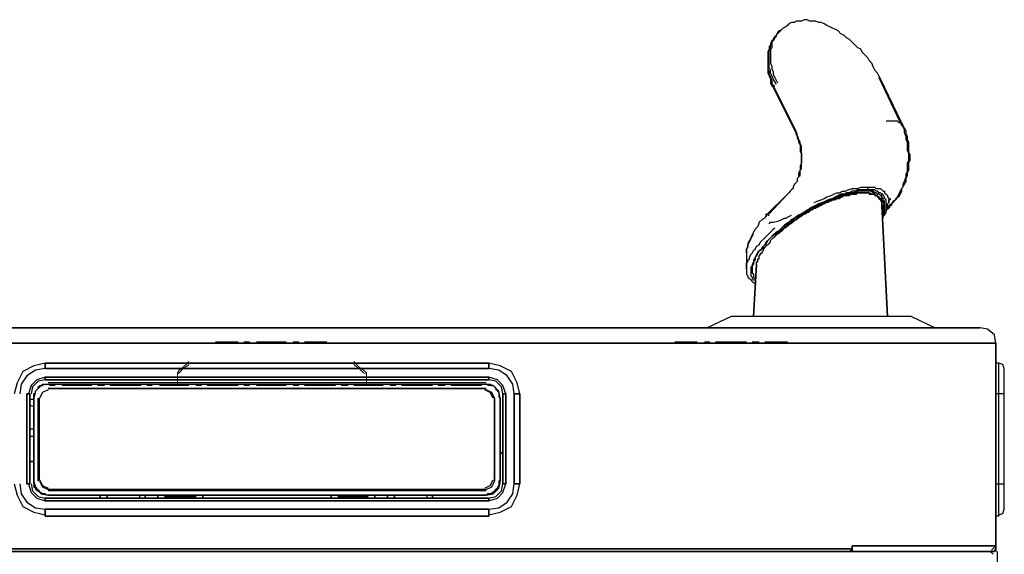
# Model space of a CAD drawing. Units: inches. Extents: x 0.4 to 3.86, y -4.13 to -1.37.
# Drawn here: x 2.69 to 3.86, y -2.01 to -1.37 of the extents above; entities that cross this region are included whole.
import ezdxf

# ---------------------------------------------------------------- set-up
doc = ezdxf.new("R2010")
doc.units = ezdxf.units.IN
doc.header["$MEASUREMENT"] = 0
doc.layers.add('Layer 1', color=7, linetype='Continuous', lineweight=0)

msp = doc.modelspace()

# ---------------------------------------------------------------- linework, layer by layer
at = {"layer": 'Layer 1', "color": 18, "lineweight": 25, "true_color": 0x070606}
for p, q in [((3.593, -1.3872), (3.5947, -1.3855)), ((3.713, -1.4422), (3.7113, -1.4405)), ((3.738, -1.4939), (3.713, -1.4422)), ((3.5863, -1.4505), (3.613, -1.5039)), ((3.613, -1.5055), (3.5863, -1.4522)), ((3.7363, -1.4939), (3.738, -1.4939)), ((3.6147, -1.5072), (3.613, -1.5039)), ((3.613, -1.5055), (3.613, -1.5039)), ((3.6047, -1.5772), (3.603, -1.5789)), ((3.6063, -1.5755), (3.6047, -1.5772)), ((3.6663, -1.5805), (3.6613, -1.5822)), ((3.6947, -1.5755), (3.6947, -1.5739)), ((3.7163, -1.5855), (3.7163, -1.5839)), ((3.723, -1.5839), (3.723, -1.5855)), ((3.7147, -1.5872), (3.7147, -1.5855)), ((3.7197, -1.5989), (3.7213, -1.5955)), ((3.723, -1.5872), (3.723, -1.5855)), ((3.723, -1.5872), (3.723, -1.5855)), ((3.723, -1.5855), (3.723, -1.5872)), ((3.723, -1.5872), (3.723, -1.5889)), ((3.7247, -1.5922), (3.723, -1.5922)), ((3.723, -1.5922), (3.7247, -1.5922)), ((3.7247, -1.5939), (3.723, -1.5939)), ((3.7247, -1.5922), (3.7247, -1.5905)), ((3.578, -1.6039), (3.578, -1.6022)), ((3.578, -1.6039), (3.578, -1.6055)), ((3.7163, -1.6039), (3.7163, -1.6005)), ((3.718, -1.6022), (3.718, -1.5989)), ((3.5997, -1.6189), (3.5997, -1.6172)), ((3.603, -1.6172), (3.603, -1.6155)), ((3.5897, -1.6272), (3.588, -1.6289)), ((3.593, -1.6255), (3.5897, -1.6272)), ((3.5947, -1.6222), (3.5947, -1.6205)), ((3.5947, -1.6239), (3.5947, -1.6222)), ((3.5947, -1.6239), (3.5947, -1.6222)), ((3.5947, -1.6239), (3.5947, -1.6222)), ((3.5547, -1.6505), (3.5547, -1.6672)), ((3.5663, -1.6689), (3.5663, -1.6672)), ((3.5363, -1.7239), (3.508, -1.7372)), ((3.7497, -1.7239), (3.5363, -1.7239)), ((2.7263, -1.8039), (2.728, -1.8039)), ((3.8597, -1.8155), (3.8497, -1.8155)), ((2.718, -1.9172), (2.718, -1.8205)), ((3.2613, -1.8189), (3.263, -1.8205)), ((3.8497, -1.9222), (3.8597, -1.9222)), ((2.7163, -1.9289), (2.7163, -1.9289)), ((3.2463, -1.9305), (2.728, -1.9305)), ((3.2563, -1.9289), (3.2563, -1.9289)), ((2.8363, -1.9355), (2.8363, -1.9389)), ((3.1063, -1.9372), (3.0713, -1.9372)), ((3.0713, -1.9372), (3.1063, -1.9372)), ((3.1763, -1.9355), (3.1763, -1.9389)), ((3.853, -1.9605), (3.8497, -1.9605)), ((3.678, -2.0022), (3.678, -2.0005)), ((3.678, -2.0022), (3.678, -2.0005)), ((3.6797, -2.0005), (3.6797, -1.9989)), ((3.6797, -1.9989), (3.6797, -2.0005)), ((3.6797, -1.9989), (3.6797, -2.0005)), ((3.8463, -2.0055), (3.843, -2.0022)), ((3.8447, -2.0005), (3.8497, -1.9955)), ((3.8447, -2.0005), (3.8497, -1.9955)), ((3.848, -2.0005), (3.8497, -1.9989)), ((3.848, -2.0005), (3.8497, -1.9989)), ((3.8497, -1.9989), (3.8497, -1.9972))]:
    msp.add_line(p, q, dxfattribs=at)
at = {"layer": 'Layer 1', "color": 18, "lineweight": 15, "true_color": 0x070606}
for p, q in [((2.9597, -1.7539), (2.9663, -1.7539)), ((3.018, -1.7539), (3.0247, -1.7539)), ((3.5047, -1.7539), (3.5113, -1.7539)), ((3.5613, -1.7539), (3.5697, -1.7539)), ((2.7297, -1.8055), (2.7363, -1.8055)), ((2.7863, -1.8055), (2.7947, -1.8055)), ((2.8447, -1.8055), (2.8513, -1.8055)), ((2.903, -1.8055), (2.9097, -1.8055)), ((2.9597, -1.8055), (2.9663, -1.8055)), ((3.018, -1.8055), (3.0247, -1.8055)), ((3.0747, -1.8055), (3.083, -1.8055)), ((3.133, -1.8055), (3.1397, -1.8055)), ((3.1897, -1.8055), (3.198, -1.8055)), ((3.248, -1.8055), (3.2547, -1.8055))]:
    msp.add_line(p, q, dxfattribs=at)
at = {"layer": 'Layer 1', "color": 18, "lineweight": 25, "true_color": 0x070606}
for points in [[(3.713, -1.4422), (3.7113, -1.4389), (3.7097, -1.4355), (3.7063, -1.4322), (3.7047, -1.4289), (3.703, -1.4239), (3.6997, -1.4205), (3.698, -1.4172), (3.6947, -1.4139), (3.6913, -1.4105), (3.6897, -1.4072), (3.6863, -1.4055), (3.683, -1.4022), (3.6797, -1.3989), (3.6763, -1.3955), (3.673, -1.3939), (3.6697, -1.3905), (3.6663, -1.3889), (3.663, -1.3855), (3.6597, -1.3839), (3.6563, -1.3822), (3.653, -1.3805), (3.6497, -1.3789), (3.6463, -1.3772), (3.643, -1.3755), (3.6397, -1.3755), (3.6363, -1.3739), (3.633, -1.3739), (3.6297, -1.3739), (3.6263, -1.3722), (3.623, -1.3722), (3.6197, -1.3739), (3.6163, -1.3739), (3.613, -1.3739), (3.6113, -1.3755), (3.608, -1.3755), (3.6047, -1.3772), (3.603, -1.3789), (3.6013, -1.3805), (3.598, -1.3822), (3.5963, -1.3839)], [(3.593, -1.3855), (3.5913, -1.3889), (3.593, -1.3872)], [(3.593, -1.3872), (3.593, -1.3855), (3.5963, -1.3839)], [(3.593, -1.3872), (3.5913, -1.3889), (3.5897, -1.3905), (3.588, -1.3939), (3.5863, -1.3955), (3.5847, -1.3989), (3.583, -1.4022), (3.5813, -1.4039), (3.5813, -1.4072), (3.5797, -1.4105), (3.5797, -1.4139), (3.5797, -1.4172), (3.5797, -1.4205), (3.5797, -1.4255), (3.5797, -1.4289), (3.5797, -1.4322), (3.5797, -1.4355), (3.5813, -1.4389), (3.583, -1.4422), (3.583, -1.4472), (3.5847, -1.4505), (3.5863, -1.4522)], [(3.5913, -1.3889), (3.5897, -1.3905), (3.588, -1.3939), (3.5863, -1.3955), (3.5847, -1.3972), (3.583, -1.4005), (3.583, -1.4022), (3.5813, -1.4055), (3.5813, -1.4089), (3.5797, -1.4105), (3.5797, -1.4139), (3.5797, -1.4172), (3.5797, -1.4205), (3.5797, -1.4239), (3.5797, -1.4272), (3.5797, -1.4305), (3.5813, -1.4339), (3.5813, -1.4372), (3.583, -1.4405), (3.5847, -1.4439), (3.5847, -1.4472), (3.5863, -1.4505), (3.5863, -1.4522)], [(3.5897, -1.4489), (3.588, -1.4455), (3.5863, -1.4422), (3.5847, -1.4389), (3.583, -1.4355), (3.583, -1.4322), (3.5813, -1.4289), (3.5813, -1.4255), (3.5813, -1.4222), (3.5813, -1.4189), (3.5813, -1.4155), (3.5813, -1.4122), (3.5813, -1.4089), (3.583, -1.4072), (3.583, -1.4039), (3.5847, -1.4005), (3.5847, -1.3972), (3.5863, -1.3955), (3.588, -1.3922), (3.5897, -1.3905), (3.5913, -1.3889)], [(3.5913, -1.3872), (3.5897, -1.3905), (3.5897, -1.3922), (3.588, -1.3939), (3.5863, -1.3972), (3.5847, -1.3989), (3.5847, -1.4022), (3.5847, -1.4055), (3.583, -1.4072), (3.583, -1.4105), (3.583, -1.4139), (3.583, -1.4172), (3.583, -1.4205), (3.583, -1.4239), (3.5847, -1.4272), (3.5847, -1.4305), (3.5863, -1.4339), (3.5863, -1.4372), (3.588, -1.4405), (3.5897, -1.4439), (3.5913, -1.4472)], [(3.7113, -1.4405), (3.7363, -1.4939), (3.738, -1.4972), (3.7397, -1.4989), (3.7413, -1.5022), (3.7413, -1.5055), (3.743, -1.5105), (3.743, -1.5139), (3.7447, -1.5172), (3.7447, -1.5205), (3.7447, -1.5239), (3.7447, -1.5272), (3.7463, -1.5305), (3.7463, -1.5339), (3.7463, -1.5389), (3.7447, -1.5422), (3.7447, -1.5455), (3.7447, -1.5489), (3.7447, -1.5522), (3.743, -1.5555), (3.743, -1.5589), (3.7413, -1.5639), (3.7397, -1.5672), (3.7397, -1.5705), (3.738, -1.5722), (3.7363, -1.5755), (3.7347, -1.5789), (3.733, -1.5822), (3.7313, -1.5855), (3.728, -1.5872), (3.7263, -1.5905)], [(3.7197, -1.4922), (3.7213, -1.4922), (3.723, -1.4922), (3.7247, -1.4922), (3.728, -1.4922), (3.7297, -1.4922), (3.7313, -1.4922), (3.733, -1.4922), (3.7347, -1.4939), (3.7363, -1.4939)], [(3.738, -1.4939), (3.7397, -1.4972), (3.7413, -1.5005), (3.743, -1.5039), (3.743, -1.5072), (3.7447, -1.5105), (3.7447, -1.5139), (3.7463, -1.5172), (3.7463, -1.5205), (3.7463, -1.5239), (3.7463, -1.5289), (3.748, -1.5322), (3.748, -1.5355), (3.748, -1.5389), (3.7463, -1.5422), (3.7463, -1.5455), (3.7463, -1.5505), (3.7447, -1.5539), (3.7447, -1.5572), (3.743, -1.5605), (3.743, -1.5639), (3.7413, -1.5672), (3.7397, -1.5705), (3.738, -1.5722), (3.738, -1.5755), (3.7363, -1.5789), (3.7347, -1.5822), (3.7313, -1.5839), (3.7297, -1.5872), (3.728, -1.5889), (3.7263, -1.5905)], [(3.613, -1.5055), (3.613, -1.5072), (3.6147, -1.5105), (3.6147, -1.5122), (3.6163, -1.5155), (3.6163, -1.5172), (3.618, -1.5205), (3.618, -1.5239), (3.618, -1.5255), (3.618, -1.5289), (3.6197, -1.5305), (3.6197, -1.5339), (3.6197, -1.5372), (3.6197, -1.5389), (3.6197, -1.5422), (3.618, -1.5455), (3.618, -1.5472), (3.618, -1.5505), (3.6163, -1.5539), (3.6163, -1.5555), (3.6163, -1.5589), (3.6147, -1.5605), (3.6147, -1.5639), (3.613, -1.5655), (3.6113, -1.5672), (3.6097, -1.5705), (3.6097, -1.5722), (3.608, -1.5739), (3.6063, -1.5755)], [(3.6163, -1.5572), (3.618, -1.5572), (3.618, -1.5539), (3.618, -1.5505), (3.6197, -1.5489), (3.6197, -1.5455), (3.6197, -1.5422), (3.6197, -1.5405), (3.6197, -1.5372), (3.6197, -1.5339), (3.6197, -1.5305), (3.6197, -1.5289), (3.6197, -1.5255), (3.6197, -1.5222), (3.618, -1.5189), (3.618, -1.5172), (3.6163, -1.5139), (3.6163, -1.5122), (3.6147, -1.5089), (3.6147, -1.5072)], [(3.6347, -1.5889), (3.638, -1.5872), (3.643, -1.5855), (3.6463, -1.5839), (3.6497, -1.5822), (3.6547, -1.5805), (3.658, -1.5789), (3.6613, -1.5772), (3.6647, -1.5772), (3.668, -1.5755), (3.6713, -1.5755), (3.6747, -1.5739), (3.6797, -1.5722), (3.683, -1.5722), (3.6863, -1.5722), (3.6897, -1.5705), (3.693, -1.5705), (3.6947, -1.5705), (3.698, -1.5705)], [(3.6963, -1.5739), (3.698, -1.5739), (3.698, -1.5722), (3.698, -1.5705)], [(3.698, -1.5705), (3.6997, -1.5705), (3.703, -1.5705), (3.7047, -1.5705), (3.7063, -1.5705), (3.708, -1.5722), (3.7097, -1.5722), (3.713, -1.5722), (3.7147, -1.5739), (3.7163, -1.5755), (3.718, -1.5755), (3.718, -1.5772), (3.7197, -1.5789), (3.7213, -1.5805), (3.7213, -1.5822), (3.723, -1.5839)], [(3.578, -1.6039), (3.603, -1.5789), (3.5813, -1.6022)], [(3.6613, -1.5822), (3.658, -1.5839), (3.6547, -1.5855), (3.6513, -1.5872), (3.648, -1.5889), (3.643, -1.5905), (3.6397, -1.5922), (3.6363, -1.5939), (3.6313, -1.5955), (3.628, -1.5989), (3.6247, -1.6005), (3.6197, -1.6039), (3.6163, -1.6055), (3.613, -1.6089), (3.608, -1.6122), (3.6047, -1.6139), (3.6013, -1.6172), (3.598, -1.6205), (3.5947, -1.6222), (3.5913, -1.6255)], [(3.663, -1.5822), (3.6597, -1.5839), (3.6563, -1.5855), (3.653, -1.5872), (3.6497, -1.5889), (3.6463, -1.5905), (3.6413, -1.5922), (3.638, -1.5939), (3.6347, -1.5955), (3.6297, -1.5989), (3.6263, -1.6005), (3.6213, -1.6022), (3.618, -1.6055), (3.6147, -1.6072), (3.6113, -1.6105), (3.6063, -1.6139), (3.603, -1.6155), (3.5997, -1.6189), (3.5963, -1.6222), (3.593, -1.6255)], [(3.6613, -1.5839), (3.6597, -1.5855), (3.658, -1.5855), (3.6563, -1.5855), (3.6547, -1.5872), (3.653, -1.5872), (3.6513, -1.5889), (3.6497, -1.5889), (3.648, -1.5889), (3.6463, -1.5905), (3.6447, -1.5905), (3.6413, -1.5922), (3.6397, -1.5922), (3.638, -1.5939), (3.6363, -1.5955), (3.6347, -1.5955), (3.633, -1.5972), (3.6313, -1.5972), (3.6297, -1.5989), (3.628, -1.6005), (3.6263, -1.6005), (3.6247, -1.6005), (3.623, -1.6022), (3.6213, -1.6039), (3.6197, -1.6039), (3.618, -1.6055), (3.6163, -1.6072), (3.6147, -1.6072), (3.613, -1.6089), (3.6113, -1.6105), (3.6097, -1.6105), (3.6097, -1.6122), (3.608, -1.6122), (3.608, -1.6139), (3.6063, -1.6139), (3.6047, -1.6155)], [(3.6047, -1.6155), (3.6047, -1.6139), (3.6063, -1.6139), (3.608, -1.6122), (3.6097, -1.6122), (3.6097, -1.6105), (3.6113, -1.6105), (3.613, -1.6089), (3.6147, -1.6089), (3.6147, -1.6072), (3.6163, -1.6072), (3.618, -1.6055), (3.6197, -1.6055), (3.6197, -1.6039), (3.6213, -1.6039), (3.623, -1.6022), (3.6247, -1.6022), (3.6263, -1.6005), (3.628, -1.5989), (3.6297, -1.5989), (3.6313, -1.5972), (3.633, -1.5972), (3.6347, -1.5955), (3.6363, -1.5955), (3.638, -1.5939), (3.6397, -1.5939), (3.6413, -1.5922), (3.643, -1.5922), (3.6447, -1.5905), (3.6463, -1.5905), (3.648, -1.5889), (3.6497, -1.5889), (3.6513, -1.5872), (3.653, -1.5872), (3.6547, -1.5855), (3.6563, -1.5855), (3.658, -1.5855), (3.6597, -1.5839)], [(3.6647, -1.5805), (3.6613, -1.5822), (3.658, -1.5839), (3.6547, -1.5855), (3.6497, -1.5872), (3.6463, -1.5889), (3.643, -1.5905), (3.638, -1.5922), (3.6347, -1.5939), (3.6297, -1.5955), (3.6263, -1.5989), (3.623, -1.6005), (3.618, -1.6039), (3.6147, -1.6055), (3.6097, -1.6089)], [(3.6913, -1.5739), (3.6897, -1.5739), (3.6863, -1.5739), (3.683, -1.5755), (3.6797, -1.5755), (3.6763, -1.5772), (3.673, -1.5772), (3.6697, -1.5789), (3.6663, -1.5789), (3.663, -1.5805), (3.6597, -1.5822), (3.6563, -1.5839), (3.6513, -1.5855)], [(3.6597, -1.5839), (3.6613, -1.5839), (3.663, -1.5839)], [(3.6613, -1.5839), (3.663, -1.5839), (3.6647, -1.5839)], [(3.713, -1.5855), (3.713, -1.5839), (3.7113, -1.5822), (3.7097, -1.5822), (3.7097, -1.5805), (3.708, -1.5805), (3.7063, -1.5789), (3.7047, -1.5789), (3.703, -1.5789), (3.6997, -1.5772), (3.698, -1.5772), (3.6963, -1.5772), (3.693, -1.5772), (3.6913, -1.5772), (3.688, -1.5772), (3.6847, -1.5772), (3.683, -1.5789), (3.6797, -1.5789), (3.6763, -1.5789), (3.673, -1.5805), (3.6697, -1.5805), (3.6663, -1.5822), (3.663, -1.5822)], [(3.663, -1.5839), (3.6647, -1.5822), (3.6663, -1.5822), (3.668, -1.5822), (3.6697, -1.5805), (3.6713, -1.5805), (3.673, -1.5805), (3.6747, -1.5805), (3.6763, -1.5805), (3.6763, -1.5789), (3.678, -1.5789), (3.6797, -1.5789), (3.6813, -1.5789), (3.683, -1.5789), (3.6847, -1.5789), (3.6863, -1.5772), (3.688, -1.5772), (3.6897, -1.5772), (3.6913, -1.5772), (3.693, -1.5772), (3.6947, -1.5772), (3.6963, -1.5772), (3.698, -1.5772), (3.6997, -1.5772), (3.6997, -1.5789), (3.7013, -1.5789), (3.703, -1.5789), (3.7047, -1.5789), (3.7063, -1.5789), (3.7063, -1.5805), (3.708, -1.5805), (3.7097, -1.5822), (3.7113, -1.5822), (3.7113, -1.5839), (3.713, -1.5839), (3.713, -1.5855)], [(3.713, -1.5855), (3.713, -1.5839), (3.7113, -1.5839), (3.7113, -1.5822), (3.7097, -1.5822), (3.708, -1.5805), (3.7063, -1.5805), (3.7063, -1.5789), (3.7047, -1.5789), (3.703, -1.5789), (3.7013, -1.5789), (3.6997, -1.5772), (3.698, -1.5772), (3.6963, -1.5772), (3.6947, -1.5772), (3.693, -1.5772), (3.6913, -1.5772), (3.6897, -1.5772), (3.688, -1.5772), (3.6863, -1.5772), (3.6847, -1.5789), (3.683, -1.5789), (3.6813, -1.5789), (3.6797, -1.5789), (3.678, -1.5789), (3.6763, -1.5805), (3.6747, -1.5805), (3.673, -1.5805), (3.6713, -1.5805), (3.6697, -1.5805), (3.668, -1.5822), (3.6663, -1.5822), (3.6647, -1.5839)], [(3.6713, -1.5789), (3.668, -1.5805), (3.6647, -1.5805)], [(3.7163, -1.5839), (3.7147, -1.5839), (3.7147, -1.5822), (3.713, -1.5805), (3.7113, -1.5789), (3.7097, -1.5789), (3.708, -1.5772), (3.7063, -1.5772), (3.7047, -1.5755), (3.7013, -1.5755), (3.6997, -1.5755), (3.698, -1.5755), (3.6947, -1.5755), (3.693, -1.5755), (3.6897, -1.5755), (3.688, -1.5755), (3.6847, -1.5755), (3.6813, -1.5772), (3.678, -1.5772), (3.6747, -1.5789), (3.673, -1.5789), (3.6697, -1.5805), (3.6663, -1.5805)], [(3.6947, -1.5755), (3.693, -1.5755), (3.6897, -1.5755), (3.6863, -1.5755), (3.6847, -1.5772), (3.6813, -1.5772), (3.678, -1.5772), (3.6747, -1.5789), (3.6713, -1.5789)], [(3.6963, -1.5739), (3.6947, -1.5739), (3.6913, -1.5739)], [(3.713, -1.5805), (3.7113, -1.5789), (3.7097, -1.5789), (3.708, -1.5772), (3.7063, -1.5772), (3.7047, -1.5772), (3.7013, -1.5755), (3.6997, -1.5755), (3.698, -1.5755), (3.6947, -1.5755)], [(3.718, -1.5989), (3.7197, -1.5972), (3.7197, -1.5939), (3.7197, -1.5922), (3.7197, -1.5905), (3.7197, -1.5889), (3.7197, -1.5872), (3.7197, -1.5855), (3.718, -1.5839), (3.718, -1.5822), (3.7163, -1.5805), (3.7163, -1.5789), (3.7147, -1.5789), (3.713, -1.5772), (3.7113, -1.5772), (3.7097, -1.5755), (3.708, -1.5755), (3.7063, -1.5739), (3.7047, -1.5739), (3.7013, -1.5739), (3.6997, -1.5739), (3.6963, -1.5739)], [(3.7147, -1.5855), (3.713, -1.5855), (3.7113, -1.5839)], [(3.7113, -1.5839), (3.713, -1.5855), (3.713, -1.5872)], [(3.7163, -1.5839), (3.7147, -1.5822), (3.7147, -1.5805), (3.713, -1.5805)], [(3.7147, -1.5989), (3.7163, -1.5989), (3.7163, -1.5955), (3.7163, -1.5939), (3.7163, -1.5922), (3.718, -1.5905), (3.7163, -1.5889), (3.7163, -1.5872), (3.7163, -1.5855), (3.7163, -1.5839)], [(3.7247, -1.5839), (3.7247, -1.5855), (3.723, -1.5855), (3.723, -1.5872)], [(3.6513, -1.5855), (3.648, -1.5872), (3.6447, -1.5889), (3.6397, -1.5905), (3.6363, -1.5922), (3.633, -1.5939), (3.628, -1.5972), (3.6247, -1.5989), (3.6197, -1.6022), (3.6163, -1.6039), (3.6113, -1.6072)], [(3.713, -1.5855), (3.7147, -1.5872), (3.7147, -1.5889), (3.7147, -1.5905), (3.7147, -1.5922)], [(3.7147, -1.5922), (3.7147, -1.5905), (3.7147, -1.5889), (3.7147, -1.5872), (3.713, -1.5872)], [(3.7147, -1.5922), (3.7147, -1.5905), (3.7147, -1.5889), (3.7147, -1.5872)], [(3.7147, -1.5955), (3.7147, -1.5939), (3.7147, -1.5922)], [(3.7163, -1.6005), (3.718, -1.5989), (3.718, -1.5955), (3.718, -1.5939), (3.718, -1.5922), (3.718, -1.5905), (3.718, -1.5889), (3.718, -1.5872), (3.7163, -1.5855)], [(3.7213, -1.5955), (3.7213, -1.5939), (3.7213, -1.5905), (3.723, -1.5889)], [(3.7247, -1.5939), (3.7213, -1.5972), (3.7263, -1.5905)], [(3.723, -1.5922), (3.723, -1.5939), (3.7213, -1.5939)], [(3.7213, -1.5955), (3.723, -1.5939), (3.723, -1.5922)], [(3.7263, -1.5905), (3.7263, -1.5922), (3.7247, -1.5922)], [(3.578, -1.6039), (3.5763, -1.6072), (3.573, -1.6089), (3.5697, -1.6122), (3.568, -1.6172), (3.5647, -1.6205), (3.563, -1.6239), (3.5613, -1.6272), (3.5597, -1.6305), (3.558, -1.6339), (3.5563, -1.6372), (3.5563, -1.6405), (3.5547, -1.6439), (3.5547, -1.6472), (3.5547, -1.6489), (3.5547, -1.6505)], [(3.5813, -1.6022), (3.5797, -1.6022), (3.5797, -1.6039), (3.5813, -1.6039)], [(3.593, -1.6105), (3.5963, -1.6089), (3.5997, -1.6072), (3.6013, -1.6072), (3.6047, -1.6055), (3.608, -1.6039)], [(3.6113, -1.6072), (3.608, -1.6089), (3.6047, -1.6122), (3.5997, -1.6155), (3.5963, -1.6189), (3.593, -1.6222)], [(3.7163, -1.6072), (3.7163, -1.6055), (3.718, -1.6039), (3.7197, -1.6005), (3.7197, -1.5989)], [(3.7163, -1.6055), (3.7163, -1.6039), (3.718, -1.6022)], [(3.5547, -1.6672), (3.5547, -1.6639), (3.5547, -1.6622), (3.5547, -1.6605), (3.5563, -1.6589), (3.5563, -1.6572), (3.558, -1.6555), (3.558, -1.6539), (3.5597, -1.6505), (3.5613, -1.6489), (3.563, -1.6455), (3.5647, -1.6439), (3.5663, -1.6405), (3.5697, -1.6389), (3.5713, -1.6355), (3.5747, -1.6322), (3.5763, -1.6305), (3.5797, -1.6272), (3.583, -1.6239), (3.5863, -1.6205), (3.588, -1.6189)], [(3.5813, -1.6139), (3.583, -1.6122), (3.5863, -1.6122), (3.593, -1.6105)], [(3.6097, -1.6089), (3.6063, -1.6122), (3.603, -1.6139), (3.598, -1.6172), (3.5947, -1.6205), (3.5913, -1.6239)], [(3.6013, -1.6189), (3.5997, -1.6189), (3.6013, -1.6189), (3.6013, -1.6172)], [(3.6013, -1.6189), (3.6013, -1.6172), (3.603, -1.6172), (3.6013, -1.6172)], [(3.5547, -1.6489), (3.5547, -1.6472), (3.5547, -1.6439), (3.5563, -1.6422), (3.5563, -1.6389), (3.558, -1.6355), (3.5597, -1.6322), (3.5613, -1.6289), (3.563, -1.6255)], [(3.5913, -1.6239), (3.588, -1.6272), (3.5847, -1.6289), (3.5813, -1.6322), (3.578, -1.6355), (3.5763, -1.6389), (3.573, -1.6422), (3.5713, -1.6455), (3.568, -1.6472), (3.5663, -1.6505), (3.5647, -1.6539), (3.563, -1.6572), (3.563, -1.6589), (3.5613, -1.6622), (3.5613, -1.6639), (3.5597, -1.6655), (3.5597, -1.6689), (3.5597, -1.6705), (3.5597, -1.6722), (3.5597, -1.6739), (3.5597, -1.6755), (3.5613, -1.6772), (3.5613, -1.6789)], [(3.593, -1.6222), (3.5897, -1.6239), (3.5863, -1.6272), (3.583, -1.6305), (3.5797, -1.6339), (3.578, -1.6372), (3.5747, -1.6405), (3.573, -1.6439), (3.5697, -1.6455), (3.568, -1.6489), (3.5663, -1.6522), (3.5647, -1.6539), (3.5647, -1.6572), (3.563, -1.6589), (3.563, -1.6622), (3.5613, -1.6639), (3.5613, -1.6672), (3.5613, -1.6689), (3.5613, -1.6705), (3.5613, -1.6722), (3.563, -1.6739), (3.563, -1.6755), (3.563, -1.6772), (3.5647, -1.6789)], [(3.5663, -1.6622), (3.5663, -1.6605), (3.5663, -1.6589), (3.568, -1.6589), (3.568, -1.6572), (3.568, -1.6555), (3.5697, -1.6555), (3.5697, -1.6539), (3.5697, -1.6522), (3.5713, -1.6505), (3.5713, -1.6489), (3.573, -1.6489), (3.573, -1.6472), (3.5747, -1.6455), (3.5747, -1.6439), (3.5763, -1.6422), (3.578, -1.6405), (3.578, -1.6389), (3.5797, -1.6389), (3.5813, -1.6372), (3.583, -1.6355), (3.583, -1.6339), (3.5847, -1.6322), (3.5863, -1.6305), (3.588, -1.6289)], [(3.5913, -1.6255), (3.5897, -1.6272), (3.588, -1.6289)], [(3.5963, -1.6222), (3.598, -1.6205), (3.5963, -1.6222), (3.5947, -1.6222)], [(3.5663, -1.6672), (3.5663, -1.6655), (3.5663, -1.6639), (3.5663, -1.6622)], [(3.5547, -1.6672), (3.5547, -1.6705), (3.5547, -1.6722), (3.5547, -1.6739), (3.5563, -1.6755), (3.5563, -1.6772), (3.558, -1.6789), (3.5597, -1.6805), (3.5613, -1.6822), (3.563, -1.6839), (3.5647, -1.6839)], [(3.5613, -1.6789), (3.563, -1.6805), (3.5647, -1.6805), (3.5647, -1.6822)], [(3.8497, -1.7555), (3.848, -1.7455), (3.8397, -1.7389), (3.8313, -1.7372)], [(3.8497, -1.7555), (3.848, -1.7455), (3.8397, -1.7389), (3.8313, -1.7372)], [(2.7247, -1.7789), (2.7113, -1.7822), (2.698, -1.7889), (2.6913, -1.8022), (2.688, -1.8155)], [(2.7247, -1.7789), (2.7113, -1.7822), (2.698, -1.7889), (2.6913, -1.8022), (2.688, -1.8155)], [(3.2863, -1.8155), (3.283, -1.8022), (3.2763, -1.7889), (3.263, -1.7822), (3.2497, -1.7789)], [(3.2863, -1.8155), (3.283, -1.8022), (3.2763, -1.7889), (3.263, -1.7822), (3.2497, -1.7789)], [(3.8597, -1.7855), (3.858, -1.7805), (3.853, -1.7789)], [(2.7247, -1.7855), (2.713, -1.7872), (2.703, -1.7939), (2.6963, -1.8039), (2.6947, -1.8155)], [(2.7247, -1.7855), (2.713, -1.7872), (2.703, -1.7939), (2.6963, -1.8039), (2.6947, -1.8155)], [(3.2797, -1.8155), (3.278, -1.8039), (3.2713, -1.7939), (3.2613, -1.7872), (3.2497, -1.7855)], [(3.2797, -1.8155), (3.278, -1.8039), (3.2713, -1.7939), (3.2613, -1.7872), (3.2497, -1.7855)], [(2.7247, -1.7955), (2.7147, -1.7989), (2.708, -1.8055), (2.7047, -1.8155)], [(2.7247, -1.7955), (2.7147, -1.7989), (2.708, -1.8055), (2.7047, -1.8155)], [(2.7247, -1.7989), (2.7163, -1.8005), (2.7097, -1.8072), (2.708, -1.8155)], [(2.7247, -1.7989), (2.7163, -1.8005), (2.7097, -1.8072), (2.708, -1.8155)], [(2.7113, -1.8205), (2.7113, -1.8189), (2.7113, -1.8172), (2.7113, -1.8155), (2.713, -1.8139), (2.713, -1.8122), (2.7147, -1.8105), (2.7163, -1.8089), (2.7163, -1.8072), (2.718, -1.8072), (2.718, -1.8055), (2.7197, -1.8055), (2.7213, -1.8055), (2.7213, -1.8039), (2.723, -1.8039), (2.7247, -1.8039), (2.7263, -1.8039)], [(2.728, -1.8039), (2.7197, -1.8055), (2.713, -1.8122), (2.7113, -1.8205)], [(3.2463, -1.8039), (3.248, -1.8039), (3.2497, -1.8039), (3.2513, -1.8039), (3.253, -1.8055), (3.2547, -1.8055), (3.2563, -1.8072), (3.258, -1.8089)], [(3.263, -1.8205), (3.2613, -1.8122), (3.2547, -1.8055), (3.2463, -1.8039)], [(3.2697, -1.8155), (3.2663, -1.8055), (3.2597, -1.7989), (3.2497, -1.7955)], [(3.2697, -1.8155), (3.2663, -1.8055), (3.2597, -1.7989), (3.2497, -1.7955)], [(3.2663, -1.8155), (3.2647, -1.8072), (3.258, -1.8005), (3.2497, -1.7989)], [(3.2663, -1.8155), (3.2647, -1.8072), (3.258, -1.8005), (3.2497, -1.7989)], [(2.728, -1.8105), (2.7213, -1.8139), (2.718, -1.8205)], [(2.728, -1.8105), (2.7213, -1.8139), (2.718, -1.8205)], [(2.728, -1.8105), (2.7213, -1.8139), (2.718, -1.8205)], [(2.728, -1.8089), (3.2463, -1.8089), (2.728, -1.8089), (3.2447, -1.8089)], [(3.2547, -1.8205), (3.2513, -1.8139), (3.2447, -1.8105)], [(3.2563, -1.8205), (3.253, -1.8139), (3.2463, -1.8105)], [(3.2563, -1.8205), (3.253, -1.8139), (3.2463, -1.8105)], [(3.258, -1.8089), (3.258, -1.8105), (3.2597, -1.8105), (3.2597, -1.8122), (3.2613, -1.8139), (3.2613, -1.8155), (3.2613, -1.8172), (3.2613, -1.8189)], [(2.7113, -1.9189), (2.7113, -1.8205), (2.7113, -1.9172)], [(3.2563, -1.9172), (3.2563, -1.8205), (3.2563, -1.9189), (3.2563, -1.8205)], [(3.263, -1.9172), (3.263, -1.8205), (3.263, -1.9189)], [(2.688, -1.9222), (2.6913, -1.9355), (2.698, -1.9489), (2.7113, -1.9555), (2.7247, -1.9589)], [(2.688, -1.9222), (2.6913, -1.9355), (2.698, -1.9489), (2.7113, -1.9555), (2.7247, -1.9589)], [(2.6947, -1.9222), (2.6963, -1.9339), (2.703, -1.9439), (2.713, -1.9505), (2.7247, -1.9522)], [(2.6947, -1.9222), (2.6963, -1.9339), (2.703, -1.9439), (2.713, -1.9505), (2.7247, -1.9522)], [(2.7047, -1.9222), (2.708, -1.9322), (2.7147, -1.9389), (2.7247, -1.9422)], [(2.7047, -1.9222), (2.708, -1.9322), (2.7147, -1.9389), (2.7247, -1.9422)], [(2.708, -1.9222), (2.7097, -1.9305), (2.7163, -1.9372), (2.7247, -1.9389)], [(2.708, -1.9222), (2.7097, -1.9305), (2.7163, -1.9372), (2.7247, -1.9389)], [(2.7113, -1.9172), (2.7113, -1.9189), (2.7113, -1.9205), (2.7113, -1.9222), (2.7113, -1.9239), (2.7113, -1.9255), (2.713, -1.9272), (2.713, -1.9289), (2.7147, -1.9289), (2.7147, -1.9305), (2.7163, -1.9305)], [(2.7263, -1.9355), (2.7247, -1.9339), (2.723, -1.9339), (2.7213, -1.9339), (2.7197, -1.9322), (2.718, -1.9322), (2.718, -1.9305), (2.7163, -1.9305), (2.7163, -1.9289), (2.7147, -1.9289), (2.7147, -1.9272), (2.713, -1.9255), (2.713, -1.9239), (2.7113, -1.9222), (2.7113, -1.9205), (2.7113, -1.9189)], [(2.7113, -1.9189), (2.713, -1.9272), (2.7197, -1.9339), (2.728, -1.9355)], [(2.718, -1.9172), (2.7213, -1.9239), (2.728, -1.9272)], [(2.718, -1.9189), (2.7213, -1.9255), (2.728, -1.9289)], [(2.718, -1.9189), (2.7213, -1.9255), (2.728, -1.9289)], [(3.2447, -1.9272), (3.2513, -1.9239), (3.2547, -1.9172)], [(3.263, -1.9172), (3.2613, -1.9189), (3.2613, -1.9205), (3.2613, -1.9222), (3.2613, -1.9239), (3.2613, -1.9255), (3.2597, -1.9255), (3.2597, -1.9272), (3.258, -1.9289), (3.2563, -1.9305), (3.2547, -1.9322), (3.253, -1.9322), (3.253, -1.9339), (3.2513, -1.9339), (3.2497, -1.9339), (3.248, -1.9339), (3.2463, -1.9355)], [(3.2463, -1.9355), (3.2547, -1.9339), (3.2613, -1.9272), (3.263, -1.9189)], [(3.2463, -1.9289), (3.253, -1.9255), (3.2563, -1.9189)], [(3.2463, -1.9289), (3.253, -1.9255), (3.2563, -1.9189)], [(3.2497, -1.9589), (3.263, -1.9555), (3.2763, -1.9489), (3.283, -1.9355), (3.2863, -1.9222)], [(3.2497, -1.9589), (3.263, -1.9555), (3.2763, -1.9489), (3.283, -1.9355), (3.2863, -1.9222)], [(3.2497, -1.9522), (3.2613, -1.9505), (3.2713, -1.9439), (3.278, -1.9339), (3.2797, -1.9222)], [(3.2497, -1.9522), (3.2613, -1.9505), (3.2713, -1.9439), (3.278, -1.9339), (3.2797, -1.9222)], [(3.2497, -1.9422), (3.2597, -1.9389), (3.2663, -1.9322), (3.2697, -1.9222)], [(3.2497, -1.9422), (3.2597, -1.9389), (3.2663, -1.9322), (3.2697, -1.9222)], [(3.2497, -1.9389), (3.258, -1.9372), (3.2647, -1.9305), (3.2663, -1.9222)], [(3.2497, -1.9389), (3.258, -1.9372), (3.2647, -1.9305), (3.2663, -1.9222)], [(3.258, -1.9305), (3.2597, -1.9289), (3.2597, -1.9272), (3.2613, -1.9272), (3.2613, -1.9255), (3.2613, -1.9239), (3.263, -1.9222), (3.263, -1.9205), (3.263, -1.9189)], [(3.2447, -1.9289), (2.728, -1.9289), (3.2463, -1.9289)], [(3.2447, -1.9355), (2.728, -1.9355), (3.2463, -1.9355)], [(3.853, -1.9589), (3.858, -1.9572), (3.8597, -1.9522)], [(3.6797, -2.0005), (3.678, -2.0005), (3.678, -2.0022)], [(3.6797, -2.0005), (3.678, -2.0005), (3.678, -2.0022)], [(3.678, -2.0022), (3.6797, -2.0022), (3.848, -2.0022), (3.6797, -2.0022)]]:
    msp.add_lwpolyline(points, dxfattribs=at)
msp.add_lwpolyline([(3.603, -1.6155), (3.603, -1.6172), (3.603, -1.6155), (3.6047, -1.6155)], close=True, dxfattribs=at)
at = {"layer": 'Layer 1', "color": 18, "lineweight": 15, "true_color": 0x070606}
for points in [[(2.9263, -1.7539), (2.928, -1.7539), (2.9297, -1.7539), (2.9397, -1.7539), (2.948, -1.7539), (2.9513, -1.7539), (2.953, -1.7539)], [(2.9747, -1.7539), (2.9763, -1.7539), (2.9797, -1.7539), (2.993, -1.7539), (3.0047, -1.7539), (3.008, -1.7539), (3.0097, -1.7539)], [(3.0313, -1.7539), (3.033, -1.7539), (3.0363, -1.7539), (3.0447, -1.7539), (3.0547, -1.7539), (3.058, -1.7539)], [(3.4697, -1.7539), (3.4713, -1.7539), (3.4747, -1.7539), (3.483, -1.7539), (3.493, -1.7539), (3.4963, -1.7539)], [(3.518, -1.7539), (3.5197, -1.7539), (3.5247, -1.7539), (3.5363, -1.7539), (3.548, -1.7539), (3.553, -1.7539), (3.5547, -1.7539)], [(3.5763, -1.7539), (3.578, -1.7539), (3.5797, -1.7539), (3.5897, -1.7539), (3.598, -1.7539), (3.6013, -1.7539), (3.603, -1.7539)], [(2.8813, -1.7905), (2.883, -1.7872), (2.888, -1.7839), (2.893, -1.7789), (2.8947, -1.7772)], [(2.8947, -1.7805), (2.893, -1.7822), (2.888, -1.7855), (2.883, -1.7905), (2.8813, -1.7922)], [(3.0897, -1.7772), (3.0913, -1.7789), (3.0963, -1.7839), (3.1013, -1.7872), (3.1047, -1.7905)], [(3.1047, -1.7922), (3.1013, -1.7905), (3.0963, -1.7855), (3.0913, -1.7822), (3.0897, -1.7805)], [(2.8813, -1.8055), (2.8813, -1.8039), (2.8813, -1.7972), (2.8813, -1.7922), (2.8813, -1.7905)], [(3.1047, -1.8055), (3.1047, -1.8039), (3.1047, -1.7972), (3.1047, -1.7922), (3.1047, -1.7905)], [(2.7447, -1.8055), (2.7463, -1.8055), (2.7497, -1.8055), (2.7613, -1.8055), (2.7747, -1.8055), (2.778, -1.8055), (2.7797, -1.8055)], [(2.8013, -1.8055), (2.803, -1.8055), (2.808, -1.8055), (2.8197, -1.8055), (2.8313, -1.8055), (2.8363, -1.8055), (2.838, -1.8055)], [(2.8597, -1.8055), (2.8613, -1.8055), (2.8647, -1.8055), (2.8763, -1.8055), (2.8897, -1.8055), (2.893, -1.8055), (2.8947, -1.8055)], [(2.9163, -1.8055), (2.918, -1.8055), (2.923, -1.8055), (2.9347, -1.8055), (2.9463, -1.8055), (2.9513, -1.8055), (2.953, -1.8055)], [(2.9747, -1.8055), (2.9763, -1.8055), (2.9797, -1.8055), (2.993, -1.8055), (3.0047, -1.8055), (3.008, -1.8055), (3.0097, -1.8055)], [(3.0313, -1.8055), (3.033, -1.8055), (3.038, -1.8055), (3.0497, -1.8055), (3.063, -1.8055), (3.0663, -1.8055), (3.068, -1.8055)], [(3.0897, -1.8055), (3.0913, -1.8055), (3.0947, -1.8055), (3.108, -1.8055), (3.1197, -1.8055), (3.1247, -1.8055)], [(3.1463, -1.8055), (3.148, -1.8055), (3.153, -1.8055), (3.1647, -1.8055), (3.178, -1.8055), (3.1813, -1.8055), (3.183, -1.8055)], [(3.2047, -1.8055), (3.2063, -1.8055), (3.2097, -1.8055), (3.223, -1.8055), (3.2347, -1.8055), (3.2397, -1.8055), (3.2413, -1.8055)]]:
    msp.add_lwpolyline(points, dxfattribs=at)
at = {"layer": 'Layer 1', "color": 18, "lineweight": 25, "true_color": 0x070606}
for points in [[(3.593, -1.3855), (3.593, -1.3855), (3.5913, -1.3872), (3.5913, -1.3872)], [(3.593, -1.3872), (3.593, -1.3872), (3.593, -1.3855), (3.593, -1.3855)], [(3.593, -1.3855), (3.593, -1.3855), (3.593, -1.3872), (3.593, -1.3872)], [(3.5947, -1.3855), (3.5947, -1.3855), (3.5963, -1.3839), (3.5963, -1.3839)], [(3.588, -1.4505), (3.588, -1.4505), (3.5863, -1.4505), (3.5863, -1.4505)], [(3.723, -1.5855), (3.723, -1.5855), (3.723, -1.5872), (3.723, -1.5872)], [(3.723, -1.5889), (3.723, -1.5889), (3.723, -1.5872), (3.723, -1.5872)], [(3.598, -1.6205), (3.598, -1.6205), (3.598, -1.6189), (3.598, -1.6189)], [(3.5947, -1.6222), (3.5947, -1.6222), (3.5963, -1.6222), (3.5963, -1.6222)], [(3.7497, -1.7239), (3.7497, -1.7239), (3.778, -1.7372), (3.778, -1.7372)], [(3.853, -1.7789), (3.853, -1.7789), (3.8497, -1.7789), (3.8497, -1.7789)], [(3.853, -1.9605), (3.853, -1.9605), (3.853, -1.7789), (3.853, -1.7789)], [(3.8597, -1.9522), (3.8597, -1.9522), (3.8597, -1.7855), (3.8597, -1.7855)], [(3.2463, -1.8022), (3.2463, -1.8022), (2.728, -1.8022), (2.728, -1.8022)], [(2.728, -1.8039), (2.728, -1.8039), (3.2447, -1.8039), (3.2447, -1.8039)], [(3.2447, -1.8039), (3.2447, -1.8039), (3.2463, -1.8039), (3.2463, -1.8039)], [(2.7113, -1.8222), (2.7113, -1.8222), (2.7063, -1.8222), (2.7063, -1.8222)], [(2.7063, -1.8289), (2.7063, -1.8289), (2.7113, -1.8305), (2.7113, -1.8305)], [(2.7113, -1.8572), (2.7113, -1.8572), (2.7063, -1.8572), (2.7063, -1.8572)], [(2.7063, -1.8655), (2.7063, -1.8655), (2.7113, -1.8655), (2.7113, -1.8655)], [(2.728, -1.9355), (2.728, -1.9355), (2.7263, -1.9355), (2.7263, -1.9355)], [(3.2463, -1.9355), (3.2463, -1.9355), (3.2447, -1.9355), (3.2447, -1.9355)], [(3.8513, -2.0022), (3.8513, -2.0022), (3.8513, -3.5855), (3.8513, -3.5855)]]:
    msp.add_open_spline(points, degree=3, dxfattribs=at)
for points in [[(3.7147, -1.5922), (3.7147, -1.5922), (3.7213, -1.7239), (3.7213, -1.7239), (3.7213, -1.7239), (3.7147, -1.5922), (3.7147, -1.5922)], [(3.598, -1.6205), (3.598, -1.6205), (3.5997, -1.6189), (3.5997, -1.6189), (3.5997, -1.6189), (3.598, -1.6205), (3.598, -1.6205)], [(3.5947, -1.6222), (3.5947, -1.6222), (3.5947, -1.6239), (3.5947, -1.6239), (3.5947, -1.6239), (3.5947, -1.6222), (3.5947, -1.6222)], [(3.5663, -1.6622), (3.5663, -1.6622), (3.563, -1.7239), (3.563, -1.7239), (3.563, -1.7239), (3.5663, -1.6622), (3.5663, -1.6622)], [(2.1497, -1.7372), (2.1497, -1.7372), (3.8313, -1.7372), (3.8313, -1.7372), (3.8313, -1.7372), (2.1497, -1.7372), (2.1497, -1.7372)], [(3.8497, -1.7555), (3.8497, -1.7555), (2.1297, -1.7555), (2.1297, -1.7555), (2.1297, -1.7555), (3.8497, -1.7555), (3.8497, -1.7555)], [(3.8497, -1.7555), (3.8497, -1.7555), (3.8497, -2.0022), (3.8497, -2.0022), (3.8497, -2.0022), (3.8497, -1.7555), (3.8497, -1.7555)], [(2.7247, -1.7789), (2.7247, -1.7789), (3.2497, -1.7789), (3.2497, -1.7789), (3.2497, -1.7789), (2.7247, -1.7789), (2.7247, -1.7789)], [(2.7247, -1.7789), (2.7247, -1.7789), (2.7247, -1.7855), (2.7247, -1.7855), (2.7247, -1.7855), (2.7247, -1.7789), (2.7247, -1.7789)], [(3.2497, -1.7855), (3.2497, -1.7855), (3.2497, -1.7789), (3.2497, -1.7789), (3.2497, -1.7789), (3.2497, -1.7855), (3.2497, -1.7855)], [(3.2497, -1.7855), (3.2497, -1.7855), (2.7247, -1.7855), (2.7247, -1.7855), (2.7247, -1.7855), (3.2497, -1.7855), (3.2497, -1.7855)], [(2.7247, -1.7955), (2.7247, -1.7955), (3.2497, -1.7955), (3.2497, -1.7955), (3.2497, -1.7955), (2.7247, -1.7955), (2.7247, -1.7955)], [(2.7247, -1.7955), (2.7247, -1.7955), (2.7247, -1.7989), (2.7247, -1.7989), (2.7247, -1.7989), (2.7247, -1.7955), (2.7247, -1.7955)], [(3.2497, -1.7989), (3.2497, -1.7989), (2.7247, -1.7989), (2.7247, -1.7989), (2.7247, -1.7989), (3.2497, -1.7989), (3.2497, -1.7989)], [(3.2497, -1.7989), (3.2497, -1.7989), (3.2497, -1.7955), (3.2497, -1.7955), (3.2497, -1.7955), (3.2497, -1.7989), (3.2497, -1.7989)], [(2.7063, -1.8155), (2.7063, -1.8155), (2.703, -1.8155), (2.703, -1.8155), (2.703, -1.8155), (2.7063, -1.8155), (2.7063, -1.8155)], [(2.703, -1.9222), (2.703, -1.9222), (2.703, -1.8155), (2.703, -1.8155), (2.703, -1.8155), (2.703, -1.9222), (2.703, -1.9222)], [(2.7063, -1.8155), (2.7063, -1.8155), (2.7063, -1.9222), (2.7063, -1.9222), (2.7063, -1.9222), (2.7063, -1.8155), (2.7063, -1.8155)], [(3.2697, -1.8155), (3.2697, -1.8155), (3.2663, -1.8155), (3.2663, -1.8155), (3.2663, -1.8155), (3.2697, -1.8155), (3.2697, -1.8155)], [(3.2663, -1.9222), (3.2663, -1.9222), (3.2663, -1.8155), (3.2663, -1.8155), (3.2663, -1.8155), (3.2663, -1.9222), (3.2663, -1.9222)], [(3.2697, -1.8155), (3.2697, -1.8155), (3.2697, -1.9222), (3.2697, -1.9222), (3.2697, -1.9222), (3.2697, -1.8155), (3.2697, -1.8155)], [(3.2863, -1.8155), (3.2863, -1.8155), (3.2797, -1.8155), (3.2797, -1.8155), (3.2797, -1.8155), (3.2863, -1.8155), (3.2863, -1.8155)], [(3.2797, -1.9222), (3.2797, -1.9222), (3.2797, -1.8155), (3.2797, -1.8155), (3.2797, -1.8155), (3.2797, -1.9222), (3.2797, -1.9222)], [(3.2863, -1.8155), (3.2863, -1.8155), (3.2863, -1.9222), (3.2863, -1.9222), (3.2863, -1.9222), (3.2863, -1.8155), (3.2863, -1.8155)], [(2.7163, -1.9189), (2.7163, -1.9189), (2.7163, -1.8205), (2.7163, -1.8205), (2.7163, -1.8205), (2.7163, -1.9189), (2.7163, -1.9189)], [(3.2663, -1.8855), (3.2663, -1.8855), (3.263, -1.8855), (3.263, -1.8855), (3.263, -1.8855), (3.2663, -1.8855), (3.2663, -1.8855)], [(3.2663, -1.8855), (3.2663, -1.8855), (3.263, -1.8855), (3.263, -1.8855), (3.263, -1.8855), (3.2663, -1.8855), (3.2663, -1.8855)], [(2.7113, -1.8955), (2.7113, -1.8955), (2.7063, -1.8955), (2.7063, -1.8955), (2.7063, -1.8955), (2.7113, -1.8955), (2.7113, -1.8955)], [(2.7113, -1.8955), (2.7113, -1.8955), (2.7063, -1.8955), (2.7063, -1.8955), (2.7063, -1.8955), (2.7113, -1.8955), (2.7113, -1.8955)], [(2.703, -1.9222), (2.703, -1.9222), (2.7063, -1.9222), (2.7063, -1.9222), (2.7063, -1.9222), (2.703, -1.9222), (2.703, -1.9222)], [(3.2663, -1.9222), (3.2663, -1.9222), (3.2697, -1.9222), (3.2697, -1.9222), (3.2697, -1.9222), (3.2663, -1.9222), (3.2663, -1.9222)], [(3.2797, -1.9222), (3.2797, -1.9222), (3.2863, -1.9222), (3.2863, -1.9222), (3.2863, -1.9222), (3.2797, -1.9222), (3.2797, -1.9222)], [(2.7247, -1.9389), (2.7247, -1.9389), (3.2497, -1.9389), (3.2497, -1.9389), (3.2497, -1.9389), (2.7247, -1.9389), (2.7247, -1.9389)], [(2.7247, -1.9389), (2.7247, -1.9389), (2.7247, -1.9422), (2.7247, -1.9422), (2.7247, -1.9422), (2.7247, -1.9389), (2.7247, -1.9389)], [(3.2497, -1.9422), (3.2497, -1.9422), (2.7247, -1.9422), (2.7247, -1.9422), (2.7247, -1.9422), (3.2497, -1.9422), (3.2497, -1.9422)], [(2.7897, -1.9355), (2.7897, -1.9355), (2.7897, -1.9389), (2.7897, -1.9389), (2.7897, -1.9389), (2.7897, -1.9355), (2.7897, -1.9355)], [(2.798, -1.9389), (2.798, -1.9389), (2.798, -1.9355), (2.798, -1.9355), (2.798, -1.9355), (2.798, -1.9389), (2.798, -1.9389)], [(2.843, -1.9389), (2.843, -1.9389), (2.843, -1.9355), (2.843, -1.9355), (2.843, -1.9355), (2.843, -1.9389), (2.843, -1.9389)], [(2.858, -1.9355), (2.858, -1.9355), (2.858, -1.9389), (2.858, -1.9389), (2.858, -1.9389), (2.858, -1.9355), (2.858, -1.9355)], [(2.8663, -1.9355), (2.8663, -1.9355), (2.8663, -1.9372), (2.8663, -1.9372), (2.8663, -1.9372), (2.8663, -1.9355), (2.8663, -1.9355)], [(2.903, -1.9372), (2.903, -1.9372), (2.8663, -1.9372), (2.8663, -1.9372), (2.8663, -1.9372), (2.903, -1.9372), (2.903, -1.9372)], [(2.903, -1.9372), (2.903, -1.9372), (2.903, -1.9355), (2.903, -1.9355), (2.903, -1.9355), (2.903, -1.9372), (2.903, -1.9372)], [(2.9113, -1.9355), (2.9113, -1.9355), (2.9113, -1.9389), (2.9113, -1.9389), (2.9113, -1.9389), (2.9113, -1.9355), (2.9113, -1.9355)], [(3.063, -1.9355), (3.063, -1.9355), (3.063, -1.9389), (3.063, -1.9389), (3.063, -1.9389), (3.063, -1.9355), (3.063, -1.9355)], [(3.0713, -1.9355), (3.0713, -1.9355), (3.0713, -1.9372), (3.0713, -1.9372), (3.0713, -1.9372), (3.0713, -1.9355), (3.0713, -1.9355)], [(3.1063, -1.9372), (3.1063, -1.9372), (3.1063, -1.9355), (3.1063, -1.9355), (3.1063, -1.9355), (3.1063, -1.9372), (3.1063, -1.9372)], [(3.1147, -1.9355), (3.1147, -1.9355), (3.1147, -1.9389), (3.1147, -1.9389), (3.1147, -1.9389), (3.1147, -1.9355), (3.1147, -1.9355)], [(3.1297, -1.9355), (3.1297, -1.9355), (3.1297, -1.9389), (3.1297, -1.9389), (3.1297, -1.9389), (3.1297, -1.9355), (3.1297, -1.9355)], [(3.138, -1.9389), (3.138, -1.9389), (3.138, -1.9355), (3.138, -1.9355), (3.138, -1.9355), (3.138, -1.9389), (3.138, -1.9389)], [(3.183, -1.9389), (3.183, -1.9389), (3.183, -1.9355), (3.183, -1.9355), (3.183, -1.9355), (3.183, -1.9389), (3.183, -1.9389)], [(3.2497, -1.9422), (3.2497, -1.9422), (3.2497, -1.9389), (3.2497, -1.9389), (3.2497, -1.9389), (3.2497, -1.9422), (3.2497, -1.9422)], [(2.7247, -1.9522), (2.7247, -1.9522), (3.2497, -1.9522), (3.2497, -1.9522), (3.2497, -1.9522), (2.7247, -1.9522), (2.7247, -1.9522)], [(2.7247, -1.9522), (2.7247, -1.9522), (2.7247, -1.9605), (2.7247, -1.9605), (2.7247, -1.9605), (2.7247, -1.9522), (2.7247, -1.9522)], [(3.2497, -1.9605), (3.2497, -1.9605), (3.2497, -1.9522), (3.2497, -1.9522), (3.2497, -1.9522), (3.2497, -1.9605), (3.2497, -1.9605)], [(3.2497, -1.9605), (3.2497, -1.9605), (2.7247, -1.9605), (2.7247, -1.9605), (2.7247, -1.9605), (3.2497, -1.9605), (3.2497, -1.9605)], [(2.2997, -1.9989), (2.2997, -1.9989), (3.6797, -1.9989), (3.6797, -1.9989), (3.6797, -1.9989), (2.2997, -1.9989), (2.2997, -1.9989)], [(3.678, -2.0022), (3.678, -2.0022), (2.303, -2.0022), (2.303, -2.0022), (2.303, -2.0022), (3.678, -2.0022), (3.678, -2.0022)], [(3.6797, -1.9955), (3.6797, -1.9955), (3.8497, -1.9955), (3.8497, -1.9955), (3.8497, -1.9955), (3.6797, -1.9955), (3.6797, -1.9955)], [(3.6797, -1.9955), (3.6797, -1.9955), (3.6797, -1.9989), (3.6797, -1.9989), (3.6797, -1.9989), (3.6797, -1.9955), (3.6797, -1.9955)], [(3.6797, -2.0005), (3.6797, -2.0005), (3.6797, -2.0022), (3.6797, -2.0022), (3.6797, -2.0022), (3.6797, -2.0005), (3.6797, -2.0005)], [(3.848, -2.0022), (3.848, -2.0022), (3.848, -2.0005), (3.848, -2.0005), (3.848, -2.0005), (3.848, -2.0022), (3.848, -2.0022)]]:
    msp.add_open_spline(points, degree=3, knots=[0, 0, 0, 0, 1, 1, 1, 2, 2, 2, 2], dxfattribs=at)

doc.saveas('drawing.dxf')
